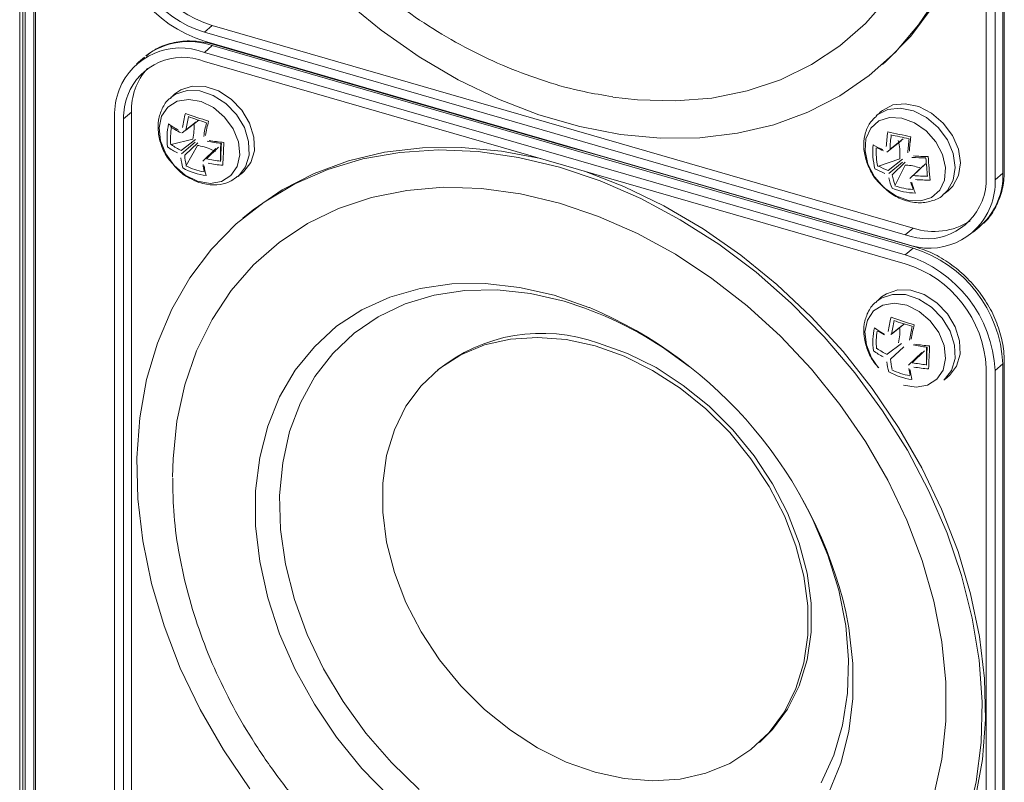
# Model space of a CAD drawing. Units: inches. Extents: x -42 to 250, y 46 to 251.
# Drawn here: x 96 to 98, y 206 to 208 of the extents above; entities that cross this region are included whole.
import ezdxf

# ---------------------------------------------------------------- set-up
doc = ezdxf.new("R2010")
doc.units = ezdxf.units.IN
doc.header["$MEASUREMENT"] = 0
doc.layers.add('寸法線', color=7, linetype='Continuous')

# ---------------------------------------------------------------- blocks, each defined once
blk = doc.blocks.new('block 117')
at = {"layer": '寸法線', "color": 179, "lineweight": 5, "true_color": 0x221814}
for points in [[(96.0613, 209.9545), (96.0613, 193.2492)], [(96.0665, 193.2478), (96.0665, 209.9531)], [(96.0875, 209.9469), (96.0875, 193.2506)], [(96.0913, 193.2561), (96.0913, 209.9455)], [(96.8248, 208.0025), (96.9105, 207.9329), (97.0005, 207.8702), (97.0931, 207.8157), (97.1882, 207.7699), (97.2843, 207.7327), (97.3811, 207.7048), (97.4776, 207.6862), (97.5727, 207.6772), (97.6654, 207.6783), (97.7549, 207.689), (97.8407, 207.7089), (97.9217, 207.7389), (97.9971, 207.7778), (98.0667, 207.8254), (98.1291, 207.8812), (98.1838, 207.9453), (98.231, 208.0162)], [(97.4597, 207.7747), (97.5176, 207.7682), (97.6075, 207.7654), (97.6943, 207.7723), (97.778, 207.7896), (97.8566, 207.8157), (97.9299, 207.8516), (97.9975, 207.896), (98.0581, 207.9487), (98.1108, 208.01)], [(98.0981, 207.8516), (98.1063, 207.8591), (98.1652, 207.9191), (98.2162, 207.9866), (98.2593, 208.061), (98.2934, 208.1416), (98.3189, 208.2274), (98.3351, 208.318), (98.3423, 208.4128), (98.3399, 208.5103), (98.3282, 208.6095), (98.3072, 208.7101), (98.2775, 208.811), (98.2386, 208.9109), (98.1918, 209.0091), (98.1366, 209.1049), (98.0743, 209.1965), (98.005, 209.2844), (97.9296, 209.3667), (97.8566, 209.4363)], [(98.344, 207.5846), (98.344, 209.2458)], [(98.3654, 207.5787), (98.3654, 209.2396)], [(98.3837, 207.5946), (98.3837, 209.2558)], [(96.4916, 207.928), (96.5099, 207.9439)], [(96.4916, 207.928), (98.1525, 207.4485)], [(96.5099, 207.9439), (98.1711, 207.4643)], [(96.4916, 207.9067), (98.1525, 207.4271)], [(96.5099, 207.8964), (96.4916, 207.8802)], [(98.1525, 207.4006), (96.4916, 207.8802)], [(98.1711, 207.4168), (96.5099, 207.8964)], [(98.1525, 207.3796), (96.4916, 207.8591)], [(96.5712, 207.5866), (96.5719, 207.587), (96.5891, 207.609), (96.5974, 207.6373), (96.5963, 207.669), (96.5864, 207.7021), (96.5677, 207.7331), (96.5423, 207.7592), (96.5126, 207.7785), (96.4809, 207.7892), (96.4503, 207.7902), (96.4231, 207.7813), (96.4117, 207.7734)], [(96.5846, 207.598), (96.6012, 207.6197), (96.6098, 207.6476), (96.6087, 207.6797), (96.5984, 207.7124), (96.5802, 207.7437), (96.5547, 207.7699), (96.5247, 207.7892), (96.493, 207.7999), (96.4627, 207.8006), (96.4355, 207.792), (96.4237, 207.7837)], [(96.4754, 207.5753), (96.505, 207.5701), (96.5323, 207.5746), (96.5543, 207.5884), (96.5691, 207.6104), (96.5753, 207.638), (96.5719, 207.6683), (96.5595, 207.6993), (96.5392, 207.7272), (96.5133, 207.7496), (96.484, 207.7641), (96.4544, 207.7692), (96.4268, 207.7648), (96.4048, 207.751), (96.39, 207.7293), (96.3841, 207.7017), (96.3876, 207.671), (96.4, 207.64), (96.42, 207.6121), (96.4461, 207.5897), (96.4754, 207.5753)], [(98.2448, 207.545), (98.2527, 207.5532), (98.2662, 207.578), (98.2707, 207.6077), (98.2658, 207.6407), (98.2521, 207.6731), (98.2304, 207.7024), (98.2028, 207.7262), (98.1718, 207.742), (98.1401, 207.7482), (98.1108, 207.7448), (98.086, 207.7324), (98.0832, 207.73)], [(98.2572, 207.5556), (98.2651, 207.5636), (98.2786, 207.5884), (98.2831, 207.6187), (98.2782, 207.6511), (98.2641, 207.6834), (98.2424, 207.7131), (98.2148, 207.7365), (98.1842, 207.7523), (98.1525, 207.7589), (98.1232, 207.7558), (98.0984, 207.7427), (98.0963, 207.7413)], [(96.2787, 207.7289), (96.2787, 206.0677)], [(96.3001, 207.7227), (96.3187, 207.7386)], [(96.3001, 207.7227), (96.3001, 206.0615)], [(96.3187, 207.7386), (96.3187, 206.0777)], [(96.4782, 207.7196), (96.4475, 207.6958)], [(98.1601, 207.5298), (98.1894, 207.5284), (98.2148, 207.5367), (98.2341, 207.5539), (98.2455, 207.578), (98.2476, 207.6077), (98.2407, 207.6387), (98.2248, 207.6686), (98.2021, 207.6945), (98.1742, 207.7138), (98.1446, 207.7248), (98.1153, 207.7262), (98.0898, 207.7179), (98.0705, 207.7007), (98.0591, 207.6759), (98.0571, 207.6469), (98.064, 207.6159), (98.0798, 207.5856), (98.1025, 207.5598), (98.1301, 207.5405), (98.1601, 207.5298)], [(96.4386, 207.69), (96.4723, 207.7158)], [(96.4131, 207.6621), (96.4637, 207.6752)], [(96.4365, 207.6483), (96.4706, 207.6741)], [(98.1084, 207.6442), (98.1425, 207.671)], [(98.1477, 207.6755), (98.1163, 207.6514)], [(97.3329, 207.6083), (97.2361, 207.6318), (97.1403, 207.6456), (97.0463, 207.6493), (96.955, 207.6435), (96.8671, 207.6283), (96.7838, 207.6032), (96.7056, 207.5691), (96.6329, 207.5257), (96.5671, 207.474), (96.5081, 207.414), (96.4572, 207.3465), (96.4141, 207.2721), (96.38, 207.1915), (96.3545, 207.1054), (96.3383, 207.0144), (96.3311, 206.92), (96.3335, 206.8225), (96.3452, 206.723), (96.3662, 206.6224), (96.3958, 206.5218), (96.4344, 206.4219), (96.4816, 206.3237), (96.5367, 206.2282), (96.5991, 206.1359)], [(98.2996, 206.0643), (98.3206, 206.1528), (98.3323, 206.2455), (98.3347, 206.3416), (98.3275, 206.4405), (98.3113, 206.5404), (98.2858, 206.641), (98.2514, 206.7416), (98.2086, 206.8408), (98.1577, 206.9379), (98.0987, 207.0316), (98.0326, 207.1216), (97.9603, 207.2066), (97.8821, 207.2862), (97.7987, 207.3596), (97.7108, 207.4258), (97.6192, 207.484), (97.5255, 207.5343), (97.4297, 207.576), (97.3329, 207.6083)], [(96.4372, 207.64), (96.4696, 207.6676)], [(96.4761, 207.6662), (96.4448, 207.6366)], [(96.4485, 207.6128), (96.4751, 207.66)], [(96.5185, 207.6524), (96.4875, 207.6225)], [(96.4964, 207.6283), (96.5247, 207.6559)], [(96.5299, 207.6228), (96.5299, 207.6535)], [(97.2888, 207.6287), (97.1958, 207.6462), (97.1007, 207.6552), (97.008, 207.6545), (96.9185, 207.6438), (96.8327, 207.6235), (96.7514, 207.5939), (96.6759, 207.5549), (96.6067, 207.5074), (96.5829, 207.4878)], [(98.0888, 207.6111), (98.1394, 207.628)], [(98.1118, 207.6008), (98.1459, 207.6276)], [(98.1136, 207.5932), (98.1456, 207.6207)], [(98.1521, 207.6201), (98.1211, 207.5904)], [(98.1287, 207.5656), (98.1518, 207.6135)], [(98.1945, 207.6114), (98.1635, 207.5815)], [(98.1714, 207.5887), (98.2, 207.6163)], [(98.3189, 206.1146), (98.3351, 206.2055), (98.3423, 206.2999), (98.3399, 206.397), (98.3282, 206.497), (98.3072, 206.5976), (98.2775, 206.6981), (98.2386, 206.7981), (98.1918, 206.8962), (98.1366, 206.9917), (98.0743, 207.084), (98.005, 207.1715), (97.9296, 207.2538), (97.8483, 207.3303), (97.7629, 207.4003), (97.6733, 207.4623), (97.5803, 207.5167), (97.4855, 207.5629), (97.3922, 207.599)], [(98.3837, 207.5946), (98.3654, 207.5787)], [(97.3329, 207.5236), (97.2402, 207.5456), (97.1482, 207.558), (97.0583, 207.5608), (96.9712, 207.5536), (96.8878, 207.5367), (96.8089, 207.5105), (96.7355, 207.4747), (96.6683, 207.4299), (96.6077, 207.3772), (96.5547, 207.3162), (96.5095, 207.248), (96.473, 207.1732), (96.4451, 207.0926), (96.4265, 207.0068), (96.4172, 206.9173), (96.4158, 206.8738)], [(98.2204, 206.1208), (98.2393, 206.2062), (98.2486, 206.2958), (98.2486, 206.3888), (98.2393, 206.4839), (98.2204, 206.5803), (98.1928, 206.6768), (98.1563, 206.7726), (98.1108, 206.867), (98.0581, 206.9586), (97.9975, 207.0464), (97.9299, 207.1302), (97.8566, 207.208), (97.778, 207.2797), (97.6943, 207.3448), (97.6075, 207.4023), (97.5176, 207.4512), (97.4256, 207.4919), (97.3329, 207.5236)], [(98.1525, 207.4485), (98.1711, 207.4643)], [(98.1711, 207.4168), (98.1525, 207.4006)], [(97.3205, 207.3052), (97.2382, 207.3238), (97.1572, 207.3331), (97.078, 207.332), (97.0025, 207.3214), (96.9309, 207.3007), (96.8647, 207.2707), (96.8048, 207.2315), (96.7521, 207.1832), (96.7066, 207.1274), (96.6694, 207.0647), (96.6415, 206.9951), (96.6225, 206.9207), (96.6129, 206.8415), (96.6129, 206.7588), (96.6225, 206.6744), (96.6415, 206.5886), (96.6694, 206.5032), (96.7066, 206.4184), (96.7521, 206.3368), (96.8048, 206.2582), (96.8647, 206.1841), (96.9309, 206.1159)], [(97.9716, 206.127), (97.9999, 206.1965), (98.0188, 206.2713), (98.0285, 206.3502), (98.0285, 206.4329), (98.0188, 206.5176), (98.0116, 206.5548)], [(97.3439, 207.2907), (97.264, 207.309), (97.1855, 207.3176), (97.109, 207.3162), (97.0359, 207.3052), (96.967, 207.2845), (96.9036, 207.2542), (96.8461, 207.2149), (96.7958, 207.1674), (96.7531, 207.1123), (96.719, 207.0502), (96.6935, 206.982), (96.677, 206.9083), (96.6697, 206.8308), (96.6721, 206.7502), (96.6838, 206.6678), (96.7049, 206.5845), (96.7348, 206.5018), (96.7734, 206.4205), (96.8203, 206.3426), (96.874, 206.2679), (96.9347, 206.1983), (97.0008, 206.1345)], [(97.953, 206.1504), (97.983, 206.2158), (98.004, 206.2868), (98.0157, 206.3623), (98.0181, 206.4415), (98.0112, 206.5231), (97.9947, 206.6062), (97.9689, 206.6892), (97.9344, 206.7712), (97.9265, 206.7881)], [(97.4039, 207.2762), (97.4028, 207.2762), (97.3205, 207.3052)], [(98.2441, 207.104), (98.2448, 207.1047), (98.2617, 207.1267), (98.2703, 207.155), (98.2693, 207.1867), (98.2586, 207.2197), (98.24, 207.2507), (98.2145, 207.2769), (98.1845, 207.2962), (98.1528, 207.3066), (98.1225, 207.3072), (98.0953, 207.2983), (98.0843, 207.29)], [(98.2572, 207.115), (98.2741, 207.1371), (98.2824, 207.1653), (98.2813, 207.1973), (98.271, 207.2301), (98.2524, 207.2611), (98.2269, 207.2873), (98.1969, 207.3066), (98.1652, 207.3169), (98.1346, 207.3176), (98.1077, 207.3086), (98.0963, 207.301)], [(98.1484, 207.0923), (98.178, 207.0874), (98.2052, 207.0919), (98.2273, 207.106), (98.2421, 207.1278), (98.2479, 207.1553), (98.2445, 207.186), (98.2321, 207.217), (98.2114, 207.2445), (98.1856, 207.2669), (98.1563, 207.2814), (98.1263, 207.2866), (98.0991, 207.2817), (98.077, 207.268), (98.0626, 207.2459), (98.0567, 207.2184), (98.0602, 207.1874), (98.0726, 207.1567), (98.0881, 207.1343)], [(98.118, 207.2125), (98.1449, 207.2332)], [(98.1508, 207.237), (98.1201, 207.2128)], [(97.4177, 207.1849), (97.3488, 207.2001), (97.2812, 207.2053), (97.2165, 207.2011), (97.1551, 207.1874), (97.099, 207.1639), (97.0487, 207.1312), (97.0049, 207.0902), (96.9691, 207.042), (96.9419, 206.9862), (96.9233, 206.9255), (96.914, 206.8601), (96.914, 206.7912), (96.9233, 206.7199), (96.9419, 206.6482), (96.9691, 206.5769), (97.0049, 206.508), (97.0487, 206.4418), (97.099, 206.3802), (97.1551, 206.324), (97.2165, 206.2751), (97.2812, 206.2331), (97.3488, 206.1993), (97.4177, 206.1752), (97.4862, 206.16), (97.5537, 206.1545), (97.6188, 206.1586), (97.6798, 206.1728), (97.7363, 206.1962), (97.7866, 206.2289), (97.83, 206.2696), (97.8659, 206.3182), (97.8934, 206.3736), (97.912, 206.4343), (97.9213, 206.5001), (97.9213, 206.569), (97.912, 206.6399), (97.8934, 206.7116), (97.8659, 206.7829), (97.83, 206.8518), (97.7866, 206.9179), (97.7363, 206.9796), (97.6798, 207.0358), (97.6188, 207.085), (97.5537, 207.1267), (97.4862, 207.1605), (97.4177, 207.1849)], [(97.8069, 206.2458), (97.838, 206.2765), (97.8734, 206.3247), (97.901, 206.3802), (97.9196, 206.4411), (97.9293, 206.5066), (97.9293, 206.5755), (97.9196, 206.6465), (97.901, 206.7181), (97.8734, 206.7894), (97.838, 206.8587), (97.7942, 206.9248), (97.7439, 206.9862), (97.6877, 207.0423), (97.6264, 207.0916), (97.5617, 207.1336), (97.4941, 207.167), (97.4252, 207.1915)], [(98.1094, 207.1653), (98.1432, 207.1911)], [(98.1487, 207.1832), (98.1174, 207.1536)], [(97.6406, 207.1364), (97.5916, 207.1722)], [(98.1914, 207.1694), (98.1601, 207.1398)], [(98.169, 207.1453), (98.1976, 207.1732)], [(98.2024, 207.1405), (98.2024, 207.1708)], [(98.344, 205.4717), (98.344, 207.1329)], [(98.3837, 207.1426), (98.3654, 207.1267)], [(98.3837, 205.4813), (98.3837, 207.1426)], [(98.3654, 205.4655), (98.3654, 207.1267)], [(97.9265, 206.7881), (97.9013, 206.8353)]]:
    blk.add_lwpolyline(points, dxfattribs=at)
for points in [[(96.0537, 209.9565), (96.0537, 204.3896), (96.0537, 198.8227), (96.0537, 193.2557)], [(98.3871, 207.6008), (98.3871, 208.154), (98.3871, 208.708), (98.3871, 209.262)], [(96.3187, 208.1906), (96.3242, 208.0762), (96.4007, 207.9777), (96.5099, 207.9439)], [(96.2787, 208.1809), (96.2853, 208.0538), (96.3703, 207.9446), (96.4916, 207.9067)], [(96.3001, 208.1747), (96.3059, 208.0603), (96.3824, 207.9618), (96.4916, 207.928)], [(96.5099, 207.8964), (96.4568, 207.915), (96.3979, 207.906), (96.3528, 207.8722)], [(98.178, 207.4189), (97.6244, 207.5787), (97.0704, 207.7386), (96.5168, 207.8984)], [(96.3493, 207.8691), (96.3431, 207.864), (96.3369, 207.8585), (96.3307, 207.8529)], [(96.3566, 207.8419), (96.3307, 207.814), (96.3173, 207.7768), (96.3187, 207.7386)], [(96.4237, 207.7837), (96.4196, 207.7803), (96.4158, 207.7765), (96.4117, 207.773)], [(98.0963, 207.7413), (98.0922, 207.7379), (98.0881, 207.7341), (98.0843, 207.7306)], [(96.4465, 207.7358), (96.4437, 207.7248), (96.4413, 207.7134), (96.4392, 207.7021)], [(96.4465, 207.7358), (96.4647, 207.7296), (96.483, 207.7234), (96.5013, 207.7172)], [(96.4537, 207.7282), (96.4513, 207.7172), (96.4492, 207.7065), (96.4475, 207.6958)], [(96.453, 207.7282), (96.4672, 207.7234), (96.4816, 207.7186), (96.4957, 207.7138)], [(96.5013, 207.7172), (96.4985, 207.7062), (96.4961, 207.6952), (96.4944, 207.6838)], [(96.4065, 207.711), (96.4027, 207.6931), (96.402, 207.6748), (96.4041, 207.6566)], [(96.4065, 207.711), (96.4141, 207.7055), (96.4217, 207.7007), (96.4299, 207.6965)], [(96.4138, 207.7034), (96.411, 207.6896), (96.4103, 207.6755), (96.4117, 207.6614)], [(96.4964, 207.7138), (96.4937, 207.7031), (96.4916, 207.6924), (96.4899, 207.6814)], [(96.4982, 207.67), (96.5092, 207.6676), (96.5206, 207.6662), (96.5316, 207.6648)], [(96.5026, 207.6717), (96.5144, 207.6697), (96.5257, 207.6683), (96.5378, 207.6673)], [(98.1108, 207.6921), (98.1091, 207.6807), (98.1081, 207.669), (98.1074, 207.6573)], [(98.1108, 207.6921), (98.1291, 207.6883), (98.1473, 207.6841), (98.1656, 207.6807)], [(98.1191, 207.6848), (98.1177, 207.6738), (98.1167, 207.6628), (98.1163, 207.6514)], [(98.118, 207.6848), (98.1322, 207.6821), (98.1466, 207.679), (98.1608, 207.6759)], [(98.1615, 207.6759), (98.1601, 207.6648), (98.159, 207.6538), (98.1587, 207.6428)], [(98.1656, 207.6807), (98.1639, 207.669), (98.1628, 207.6576), (98.1621, 207.6462)], [(96.4041, 207.6566), (96.4117, 207.6511), (96.4193, 207.6462), (96.4275, 207.6421)], [(96.4131, 207.6621), (96.4206, 207.6566), (96.4282, 207.6518), (96.4365, 207.6483)], [(96.5299, 207.6535), (96.5299, 207.6573), (96.5302, 207.6614), (96.5302, 207.6648)], [(96.5299, 207.6221), (96.5305, 207.6359), (96.5309, 207.6504), (96.5316, 207.6642)], [(96.535, 207.6132), (96.5361, 207.6311), (96.5367, 207.6493), (96.5378, 207.6673)], [(98.076, 207.6611), (98.0743, 207.6421), (98.0757, 207.6235), (98.0805, 207.6049)], [(98.076, 207.6611), (98.0832, 207.6566), (98.0912, 207.6531), (98.0991, 207.6504)], [(98.0836, 207.6545), (98.0829, 207.6397), (98.0839, 207.6249), (98.087, 207.6104)], [(98.085, 207.6545), (98.0901, 207.6518), (98.0953, 207.6497), (98.1005, 207.6473)], [(96.4358, 207.6304), (96.4368, 207.6221), (96.4382, 207.6145), (96.4403, 207.6066)], [(96.4448, 207.6366), (96.4454, 207.6287), (96.4465, 207.6207), (96.4485, 207.6128)], [(96.4964, 207.6283), (96.5075, 207.6256), (96.5185, 207.6242), (96.5299, 207.6228)], [(98.168, 207.6318), (98.1794, 207.6311), (98.1904, 207.6304), (98.2014, 207.6304)], [(98.1718, 207.6352), (98.1835, 207.6342), (98.1949, 207.6338), (98.2066, 207.6338)], [(98.2014, 207.6297), (98.2024, 207.6152), (98.2038, 207.6008), (98.2049, 207.5863)], [(98.2066, 207.6338), (98.208, 207.6152), (98.2093, 207.5966), (98.2111, 207.578)], [(96.4403, 207.6066), (96.4575, 207.5973), (96.4761, 207.5911), (96.4954, 207.5884)], [(96.4475, 207.6118), (96.461, 207.6049), (96.4754, 207.6001), (96.4906, 207.5973)], [(96.4882, 207.6145), (96.4889, 207.609), (96.4899, 207.6042), (96.4909, 207.5987)], [(96.4909, 207.6118), (96.4916, 207.6042), (96.493, 207.5959), (96.4954, 207.5884)], [(96.5002, 207.618), (96.5116, 207.6156), (96.5233, 207.6139), (96.535, 207.6132)], [(98.0805, 207.6049), (98.0877, 207.6008), (98.0956, 207.597), (98.1036, 207.5939)], [(98.0888, 207.6111), (98.096, 207.607), (98.1039, 207.6035), (98.1118, 207.6008)], [(96.5722, 207.5877), (96.5764, 207.5911), (96.5805, 207.5946), (96.5846, 207.598)], [(98.1132, 207.5829), (98.1153, 207.5746), (98.118, 207.5663), (98.1215, 207.5584)], [(98.1211, 207.5904), (98.1229, 207.5822), (98.1253, 207.5739), (98.1287, 207.5656)], [(98.1714, 207.5887), (98.1825, 207.5877), (98.1938, 207.587), (98.2049, 207.587)], [(98.1763, 207.5791), (98.188, 207.578), (98.1993, 207.578), (98.2111, 207.578)], [(98.3316, 207.4702), (98.3664, 207.5022), (98.3854, 207.5474), (98.3837, 207.5946)], [(98.1215, 207.5584), (98.1391, 207.5515), (98.1577, 207.5477), (98.1763, 207.547)], [(98.1277, 207.5642), (98.1415, 207.5594), (98.1559, 207.5567), (98.1704, 207.5556)], [(98.1656, 207.5732), (98.167, 207.5677), (98.169, 207.5622), (98.1711, 207.5567)], [(98.168, 207.5718), (98.1701, 207.5636), (98.1728, 207.5553), (98.1763, 207.547)], [(98.2448, 207.545), (98.249, 207.5484), (98.2531, 207.5518), (98.2572, 207.5556)], [(98.1711, 207.4643), (98.2162, 207.4492), (98.2662, 207.4554), (98.3061, 207.4812)], [(98.3134, 207.4543), (98.3196, 207.4595), (98.3258, 207.465), (98.3316, 207.4702)], [(98.3837, 207.1426), (98.3775, 207.2693), (98.2924, 207.3789), (98.1711, 207.4168)], [(98.3654, 207.1267), (98.3589, 207.2535), (98.2741, 207.3631), (98.1525, 207.4006)], [(98.344, 207.1329), (98.3385, 207.2473), (98.262, 207.3458), (98.1525, 207.3796)], [(98.0963, 207.301), (98.0922, 207.2976), (98.0881, 207.2938), (98.0843, 207.29)], [(97.5916, 207.1722), (97.5158, 207.2242), (97.4321, 207.2645), (97.3439, 207.2907)], [(98.0116, 206.5548), (97.9361, 206.8783), (97.7101, 207.1467), (97.4039, 207.2762)], [(98.1187, 207.2528), (98.116, 207.2418), (98.1136, 207.2308), (98.1118, 207.219)], [(98.1187, 207.2528), (98.137, 207.2466), (98.1552, 207.2404), (98.1735, 207.2349)], [(97.4252, 207.1915), (97.2957, 207.2383), (97.1507, 207.2142), (97.0435, 207.1274)], [(98.0791, 207.228), (98.0753, 207.2101), (98.0746, 207.1915), (98.077, 207.1736)], [(98.0791, 207.228), (98.0867, 207.2225), (98.0943, 207.2177), (98.1025, 207.2135)], [(98.1263, 207.2452), (98.1236, 207.2342), (98.1215, 207.2239), (98.1201, 207.2128)], [(98.1253, 207.2452), (98.1394, 207.2404), (98.1539, 207.2356), (98.1683, 207.2315)], [(98.1687, 207.2315), (98.1663, 207.2204), (98.1642, 207.2094), (98.1625, 207.1987)], [(98.1735, 207.2349), (98.1708, 207.2239), (98.1687, 207.2125), (98.1666, 207.2011)], [(98.086, 207.2204), (98.0836, 207.2066), (98.0829, 207.1922), (98.0843, 207.1784)], [(98.0874, 207.2208), (98.0925, 207.2173), (98.0977, 207.2142), (98.1032, 207.2111)], [(98.1708, 207.1874), (98.1818, 207.1853), (98.1928, 207.1832), (98.2042, 207.1825)], [(98.1752, 207.1894), (98.1866, 207.1874), (98.1983, 207.186), (98.21, 207.1849)], [(98.2024, 207.1708), (98.2028, 207.1746), (98.2028, 207.1784), (98.2031, 207.1825)], [(98.2024, 207.1391), (98.2031, 207.1536), (98.2038, 207.1674), (98.2042, 207.1818)], [(98.2076, 207.1305), (98.2086, 207.1488), (98.2093, 207.1667), (98.21, 207.1849)], [(98.077, 207.1736), (98.0843, 207.1681), (98.0922, 207.1632), (98.1001, 207.1591)], [(98.0857, 207.1787), (98.0932, 207.1736), (98.1012, 207.1687), (98.1094, 207.165)], [(98.1087, 207.1474), (98.1098, 207.1391), (98.1112, 207.1315), (98.1136, 207.1236)], [(98.1174, 207.1536), (98.118, 207.1457), (98.1194, 207.1377), (98.1215, 207.1298)], [(98.169, 207.1453), (98.1801, 207.1433), (98.1914, 207.1412), (98.2024, 207.1405)], [(98.1728, 207.135), (98.1845, 207.1329), (98.1962, 207.1315), (98.2076, 207.1305)], [(98.3871, 205.4875), (98.3871, 206.0415), (98.3871, 206.5948), (98.3871, 207.1488)], [(98.1136, 207.1236), (98.1304, 207.1143), (98.149, 207.1081), (98.1683, 207.1054)], [(98.1205, 207.1288), (98.1339, 207.1219), (98.1484, 207.1171), (98.1632, 207.1143)], [(98.1608, 207.1315), (98.1615, 207.1264), (98.1625, 207.1212), (98.1639, 207.1157)], [(98.1635, 207.1295), (98.1646, 207.1212), (98.1663, 207.1133), (98.1683, 207.1054)], [(98.2448, 207.1047), (98.249, 207.1081), (98.2531, 207.1116), (98.2572, 207.115)]]:
    blk.add_open_spline(points, degree=3, dxfattribs=at)
for points, knots in [([(96.4169, 208.985), (96.4169, 208.963), (96.4169, 208.9409), (96.4179, 208.9189), (96.4196, 208.8879), (96.4234, 208.8568), (96.4282, 208.8258), (96.4334, 208.7948), (96.4396, 208.7631), (96.4475, 208.7321), (96.4551, 208.7008), (96.4644, 208.6694), (96.4747, 208.6384), (96.4854, 208.6074), (96.4971, 208.5764), (96.5102, 208.5461), (96.5233, 208.5154), (96.5378, 208.4851), (96.5536, 208.4551), (96.5691, 208.4255), (96.586, 208.3959), (96.6043, 208.3673), (96.6222, 208.3387), (96.6415, 208.3105), (96.6618, 208.2829), (96.6818, 208.2553), (96.7031, 208.2285), (96.7255, 208.2023), (96.7479, 208.1761), (96.771, 208.1513), (96.7951, 208.1272), (96.8196, 208.1027), (96.8444, 208.0793), (96.8702, 208.0569), (96.8961, 208.0348), (96.9226, 208.0135), (96.9498, 207.9935), (96.977, 207.9735), (97.0046, 207.9542), (97.0332, 207.9367), (97.0614, 207.9191), (97.0904, 207.9026), (97.1197, 207.8871), (97.1489, 207.8719), (97.1789, 207.8578), (97.2089, 207.8454), (97.2389, 207.833), (97.2692, 207.8219), (97.2995, 207.8123), (97.3301, 207.802), (97.3605, 207.7937), (97.3911, 207.7875), (97.4135, 207.7827), (97.4359, 207.7792), (97.4583, 207.7758)], [0, 0, 0, 0, 1, 1, 1, 2, 2, 2, 3, 3, 3, 4, 4, 4, 5, 5, 5, 6, 6, 6, 7, 7, 7, 8, 8, 8, 9, 9, 9, 10, 10, 10, 11, 11, 11, 12, 12, 12, 13, 13, 13, 14, 14, 14, 15, 15, 15, 16, 16, 16, 17, 17, 17, 18, 18, 18, 18]), ([(96.4916, 207.8802), (96.4113, 207.9115), (96.3207, 207.8722), (96.2894, 207.792), (96.2818, 207.7716), (96.278, 207.7503), (96.2787, 207.7289)], [0, 0, 0, 0, 1, 1, 1, 2, 2, 2, 2]), ([(96.5168, 207.8984), (96.5088, 207.9005), (96.5013, 207.9026), (96.4933, 207.9039), (96.4789, 207.9067), (96.4644, 207.9077), (96.4506, 207.9074), (96.4365, 207.9067), (96.4231, 207.9046), (96.4096, 207.9012), (96.3969, 207.8977), (96.3841, 207.8929), (96.3731, 207.886), (96.3662, 207.8819), (96.36, 207.8764), (96.3538, 207.8715)], [0, 0, 0, 0, 1, 1, 1, 2, 2, 2, 3, 3, 3, 4, 4, 4, 5, 5, 5, 5]), ([(96.4916, 207.8591), (96.4193, 207.8874), (96.338, 207.8516), (96.3097, 207.7792), (96.3028, 207.7613), (96.2994, 207.742), (96.3001, 207.7227)], [0, 0, 0, 0, 1, 1, 1, 2, 2, 2, 2]), ([(96.4124, 207.773), (96.411, 207.772), (96.4096, 207.771), (96.4082, 207.7703), (96.4007, 207.7648), (96.3958, 207.7561), (96.3917, 207.7475), (96.3876, 207.7386), (96.3845, 207.7296), (96.3827, 207.72), (96.3814, 207.7107), (96.381, 207.7007), (96.3824, 207.6903), (96.3834, 207.68), (96.3862, 207.6697), (96.39, 207.6593), (96.3938, 207.6487), (96.3986, 207.6383), (96.4058, 207.629), (96.4089, 207.6249), (96.4127, 207.6207), (96.4165, 207.6166)], [0, 0, 0, 0, 1, 1, 1, 2, 2, 2, 3, 3, 3, 4, 4, 4, 5, 5, 5, 6, 6, 6, 7, 7, 7, 7]), ([(98.0839, 207.7289), (98.0795, 207.7248), (98.0746, 207.7207), (98.0708, 207.7158), (98.0653, 207.7089), (98.0612, 207.7), (98.0584, 207.6907), (98.0557, 207.6814), (98.0543, 207.6717), (98.054, 207.6621), (98.054, 207.6518), (98.0553, 207.6414), (98.0581, 207.6311), (98.0605, 207.6207), (98.065, 207.6104), (98.0702, 207.6001), (98.0753, 207.5897), (98.0815, 207.5801), (98.0898, 207.5718), (98.0919, 207.5698), (98.0939, 207.5677), (98.096, 207.566)], [0, 0, 0, 0, 1, 1, 1, 2, 2, 2, 3, 3, 3, 4, 4, 4, 5, 5, 5, 6, 6, 6, 7, 7, 7, 7]), ([(96.411, 207.7048), (96.4144, 207.7021), (96.4179, 207.7), (96.4217, 207.6976), (96.4262, 207.6945), (96.4313, 207.6924), (96.4361, 207.6896)], [0, 0, 0, 0, 1, 1, 1, 2, 2, 2, 2]), ([(96.4637, 207.6752), (96.4661, 207.6879), (96.4682, 207.7003), (96.4668, 207.7117), (96.4668, 207.7117), (96.4668, 207.7117), (96.4668, 207.7117)], [0, 0, 0, 0, 1, 1, 1, 2, 2, 2, 2]), ([(98.1394, 207.628), (98.1397, 207.6407), (98.1401, 207.6538), (98.1373, 207.6655), (98.137, 207.6676), (98.1363, 207.6693), (98.1356, 207.6714)], [0, 0, 0, 0, 1, 1, 1, 2, 2, 2, 2]), ([(96.5175, 207.6456), (96.5061, 207.6511), (96.4947, 207.6566), (96.482, 207.6586), (96.4796, 207.6593), (96.4775, 207.6597), (96.4751, 207.66)], [0, 0, 0, 0, 1, 1, 1, 2, 2, 2, 2]), ([(96.4165, 207.6166), (96.4203, 207.6118), (96.4241, 207.607), (96.4282, 207.6028), (96.4365, 207.5946), (96.4461, 207.5877), (96.4561, 207.5825), (96.4634, 207.5787), (96.4709, 207.5756), (96.4785, 207.5725)], [0, 0, 0, 0, 1, 1, 1, 2, 2, 2, 3, 3, 3, 3]), ([(98.189, 207.6063), (98.1794, 207.6094), (98.1694, 207.6125), (98.1587, 207.6132), (98.1563, 207.6135), (98.1542, 207.6135), (98.1518, 207.6135)], [0, 0, 0, 0, 1, 1, 1, 2, 2, 2, 2]), ([(98.3272, 207.4678), (98.3309, 207.4705), (98.3347, 207.4733), (98.3385, 207.4761), (98.3482, 207.4843), (98.3558, 207.495), (98.3623, 207.5064), (98.3685, 207.5174), (98.374, 207.5291), (98.3781, 207.5415), (98.3823, 207.5543), (98.385, 207.5677), (98.3861, 207.5815), (98.3868, 207.5877), (98.3868, 207.5942), (98.3871, 207.6008)], [0, 0, 0, 0, 1, 1, 1, 2, 2, 2, 3, 3, 3, 4, 4, 4, 5, 5, 5, 5]), ([(96.4785, 207.5725), (96.4847, 207.5708), (96.4906, 207.5691), (96.4968, 207.568), (96.5075, 207.5663), (96.5181, 207.5663), (96.5288, 207.5677), (96.5381, 207.5691), (96.5471, 207.5715), (96.555, 207.576), (96.5605, 207.5791), (96.5653, 207.5832), (96.5702, 207.5873)], [0, 0, 0, 0, 1, 1, 1, 2, 2, 2, 3, 3, 3, 4, 4, 4, 4]), ([(98.1525, 207.4485), (98.2248, 207.4202), (98.3061, 207.4561), (98.3344, 207.5281), (98.3416, 207.546), (98.3447, 207.5653), (98.344, 207.5846)], [0, 0, 0, 0, 1, 1, 1, 2, 2, 2, 2]), ([(98.1525, 207.4271), (98.2328, 207.3961), (98.3234, 207.4354), (98.3547, 207.5157), (98.3626, 207.5357), (98.3661, 207.557), (98.3654, 207.5787)], [0, 0, 0, 0, 1, 1, 1, 2, 2, 2, 2]), ([(98.096, 207.566), (98.1022, 207.5601), (98.1084, 207.5539), (98.1153, 207.5484), (98.1246, 207.5415), (98.1349, 207.536), (98.1456, 207.5322), (98.1518, 207.5298), (98.1583, 207.5281), (98.1649, 207.5264)], [0, 0, 0, 0, 1, 1, 1, 2, 2, 2, 3, 3, 3, 3]), ([(98.1649, 207.5264), (98.1711, 207.5257), (98.1773, 207.5243), (98.1832, 207.5243), (98.1938, 207.5236), (98.2042, 207.5253), (98.2142, 207.5284), (98.2242, 207.5308), (98.2338, 207.5346), (98.241, 207.5415), (98.2421, 207.5429), (98.2431, 207.5443), (98.2441, 207.5453)], [0, 0, 0, 0, 1, 1, 1, 2, 2, 2, 3, 3, 3, 4, 4, 4, 4]), ([(98.3871, 207.1488), (98.3868, 207.1567), (98.3864, 207.1646), (98.3857, 207.1725), (98.3843, 207.1874), (98.3812, 207.2022), (98.3768, 207.217), (98.3723, 207.2318), (98.3668, 207.2466), (98.3599, 207.2611), (98.3527, 207.2752), (98.3444, 207.2893), (98.3351, 207.3024), (98.3258, 207.3159), (98.3154, 207.3286), (98.3041, 207.3403), (98.2931, 207.352), (98.2807, 207.3631), (98.2679, 207.3727), (98.2552, 207.3827), (98.2414, 207.3913), (98.2276, 207.3989), (98.2145, 207.4058), (98.2007, 207.4116), (98.1873, 207.4161), (98.1842, 207.4171), (98.1811, 207.4182), (98.178, 207.4189)], [0, 0, 0, 0, 1, 1, 1, 2, 2, 2, 3, 3, 3, 4, 4, 4, 5, 5, 5, 6, 6, 6, 7, 7, 7, 8, 8, 8, 9, 9, 9, 9]), ([(98.0846, 207.2897), (98.0832, 207.2886), (98.0819, 207.288), (98.0805, 207.2869), (98.0729, 207.2814), (98.0681, 207.2728), (98.064, 207.2638), (98.0598, 207.2556), (98.0571, 207.2466), (98.0553, 207.237), (98.054, 207.2273), (98.0536, 207.217), (98.055, 207.207), (98.0564, 207.1963), (98.0591, 207.186), (98.0626, 207.1756), (98.0667, 207.1653), (98.0719, 207.155), (98.0788, 207.146), (98.0819, 207.1412), (98.0857, 207.1371), (98.0894, 207.1329)], [0, 0, 0, 0, 1, 1, 1, 2, 2, 2, 3, 3, 3, 4, 4, 4, 5, 5, 5, 6, 6, 6, 7, 7, 7, 7]), ([(98.1366, 207.1922), (98.1387, 207.2049), (98.1408, 207.2173), (98.1391, 207.2287), (98.1391, 207.2287), (98.1391, 207.2287), (98.1391, 207.2287)], [0, 0, 0, 0, 1, 1, 1, 2, 2, 2, 2]), ([(96.4169, 206.8718), (96.4169, 206.8497), (96.4169, 206.828), (96.4179, 206.8056), (96.4196, 206.7753), (96.4234, 206.744), (96.4282, 206.7126), (96.4334, 206.6816), (96.4396, 206.6506), (96.4475, 206.6189), (96.4551, 206.5879), (96.4644, 206.5569), (96.4747, 206.5256), (96.4854, 206.4945), (96.4971, 206.4635), (96.5102, 206.4329), (96.5233, 206.4026), (96.5378, 206.3722), (96.5536, 206.3423), (96.5691, 206.3123), (96.586, 206.2834), (96.6043, 206.2544), (96.6222, 206.2255), (96.6415, 206.1972), (96.6618, 206.1697), (96.6818, 206.1421), (96.7031, 206.1152), (96.7255, 206.0894), (96.7479, 206.0636), (96.771, 206.0381), (96.7951, 206.014), (96.8196, 205.9898), (96.8444, 205.9664), (96.8702, 205.9444), (96.8961, 205.9216), (96.9226, 205.9006), (96.9498, 205.8803), (96.977, 205.8603), (97.0046, 205.8414), (97.0332, 205.8238), (97.0614, 205.8059), (97.0904, 205.7893), (97.1197, 205.7742), (97.1489, 205.759), (97.1789, 205.7449), (97.2089, 205.7325), (97.2389, 205.7197), (97.2692, 205.7087), (97.2995, 205.6991), (97.3301, 205.6894), (97.3605, 205.6805), (97.3911, 205.6743), (97.4135, 205.6698), (97.4359, 205.6663), (97.4583, 205.6629)], [0, 0, 0, 0, 1, 1, 1, 2, 2, 2, 3, 3, 3, 4, 4, 4, 5, 5, 5, 6, 6, 6, 7, 7, 7, 8, 8, 8, 9, 9, 9, 10, 10, 10, 11, 11, 11, 12, 12, 12, 13, 13, 13, 14, 14, 14, 15, 15, 15, 16, 16, 16, 17, 17, 17, 18, 18, 18, 18])]:
    blk.add_open_spline(points, degree=3, knots=knots, dxfattribs=at)

msp = doc.modelspace()

# ---------------------------------------------------------------- block references
at = {"layer": '寸法線'}
msp.add_blockref('block 117', (0, 0), dxfattribs=at)

doc.saveas('drawing.dxf')
